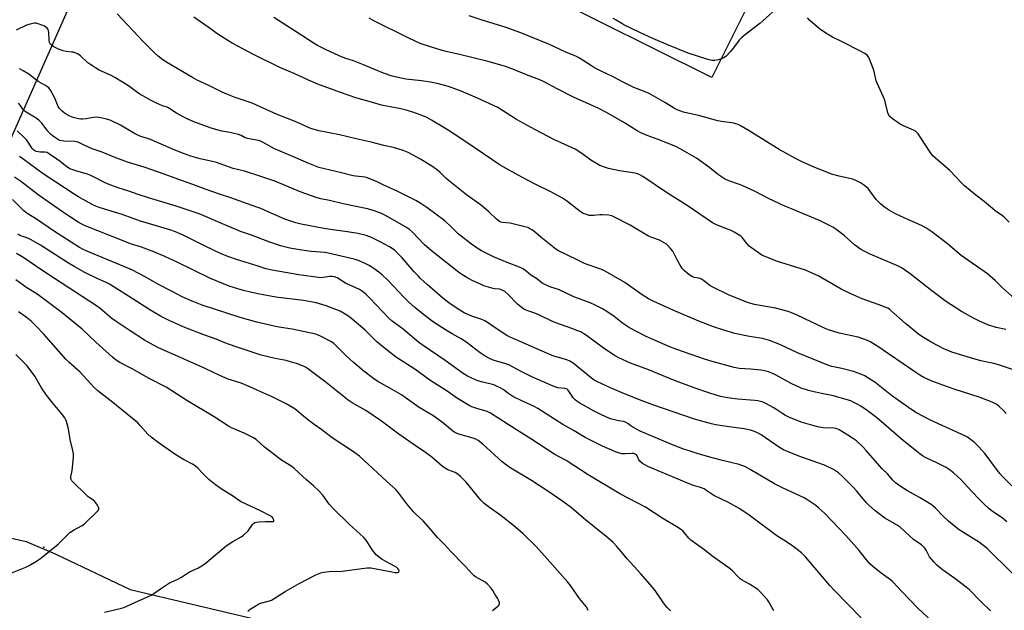
# Model space of a CAD drawing. Units: inches. Extents: x 1225766 to 1231766, y 521456 to 525457.
# Drawn here: x 1226393 to 1226871, y 522791 to 523077 of the extents above; entities that cross this region are included whole.
import ezdxf

# ---------------------------------------------------------------- set-up
doc = ezdxf.new("R2010")
doc.units = ezdxf.units.IN
doc.header["$MEASUREMENT"] = 0
for name, color, linetype in [('CULTRL-Pad', 6, 'Continuous'), ('ELEV-Spot Elevation', 7, 'Continuous'), ('NTRL-Farm Land', 3, 'Continuous'), ('NTRL-Trees', 3, 'Continuous'), ('Undefined', 1, 'Continuous')]:
    doc.layers.add(name, color=color, linetype=linetype)

msp = doc.modelspace()

# ---------------------------------------------------------------- linework, layer by layer
at = {"layer": 'CULTRL-Pad'}
msp.add_lwpolyline([(1226762.13, 523115.46), (1226728.84, 523048.76), (1226646.33, 523089.97), (1226695, 523182.94), (1226729.05, 523249.05), (1226811.36, 523207.26), (1226770.73, 523131.49), (1226766.34, 523123.3)], close=True, dxfattribs=at)
at = {"layer": 'ELEV-Spot Elevation'}
msp.add_point((1226404.89, 522821.23, 362.08), dxfattribs=at)
at = {"layer": 'NTRL-Farm Land'}
msp.add_polyline3d([(1226295.04, 522774.99, 0), (1226317.9, 522811.43, 0), (1226329.78, 522821.13, 0), (1226342.99, 522827.83, 0), (1226361.4, 522829.16, 0), (1226378.63, 522827.97, 0), (1226396.27, 522824.02, 0), (1226410.66, 522817.82, 0), (1226446.73, 522800.71, 0), (1226509.73, 522785.95, 0)], dxfattribs=at)
at = {"layer": 'NTRL-Trees'}
msp.add_lwpolyline([(1226875.19, 523789.35), (1226784.19, 523800.27), (1226763.21, 523787.09), (1226712.73, 523691.31), (1226673.12, 523616.16), (1226646.98, 523572.59), (1226656.94, 523547.69), (1226730.38, 523481.72), (1226731.63, 523448.11), (1226709.22, 523425.7), (1226670.63, 523373.42), (1226612.13, 523349.77), (1226573.54, 523372.18), (1226541.17, 523370.93), (1226471.93, 523212.9), (1226462.69, 523179.63), (1226451.6, 523155.6), (1226446.05, 523142.67), (1226439.11, 523132.95), (1226229.28, 522659.36)], dxfattribs=at)
at = {"layer": 'Undefined'}
for points, elevation in [([(1226761.5, 523083.3), (1226753.7, 523076.21), (1226752.12, 523074.91), (1226744.58, 523069.16), (1226743.23, 523068.04), (1226742.1, 523066.81), (1226738.93, 523062.59), (1226737.82, 523061.24), (1226735.8, 523059.18), (1226735.12, 523058.64), (1226734.36, 523058.19), (1226732.12, 523057.41), (1226730.38, 523057.07), (1226728.9, 523057.06), (1226726.87, 523057.5), (1226717.48, 523060.6), (1226707.84, 523064.47), (1226700.32, 523067.69), (1226693.97, 523070.61), (1226686.2, 523074.32), (1226685.17, 523074.89), (1226682.53, 523076.61), (1226681.09, 523077.37)], 396), ([(1226874.44, 522850.91), (1226869.93, 522855.42), (1226868.6, 522856.92), (1226865.93, 522860.27), (1226862.41, 522865.23), (1226861.31, 522866.67), (1226858.36, 522869.82), (1226856.13, 522872.04), (1226855.04, 522872.98), (1226852.92, 522874.5), (1226851.65, 522875.22), (1226834.97, 522882.8), (1226831.52, 522884.49), (1226828.19, 522886.35), (1226825.46, 522888.08), (1226816.02, 522894.8), (1226807.99, 522901.13), (1226804.29, 522903.52), (1226803.01, 522904.22), (1226801.15, 522905.08), (1226797.57, 522906.37), (1226791.92, 522907.81), (1226787.04, 522908.85), (1226784.29, 522909.69), (1226770.48, 522915.43), (1226761.91, 522919.43), (1226756.83, 522921.44), (1226753.53, 522922.27), (1226747.2, 522923.29), (1226740.09, 522924.8), (1226734.63, 522926.33), (1226729.66, 522928.02), (1226722.51, 522930.77), (1226710.42, 522935.83), (1226700.5, 522940.39), (1226698.19, 522941.59), (1226695.17, 522943.47), (1226689.03, 522947.85), (1226686.65, 522949.45), (1226681.29, 522952.59), (1226677.15, 522954.89), (1226675.82, 522955.55), (1226674.16, 522956.23), (1226668.44, 522958.22), (1226666.85, 522958.86), (1226663.2, 522960.56), (1226654.58, 522964.83), (1226653.19, 522965.69), (1226651.61, 522966.86), (1226645.89, 522971.47), (1226642.35, 522974.49), (1226641.65, 522974.99), (1226640.64, 522975.55), (1226639.58, 522976.04), (1226638.22, 522976.49), (1226633.08, 522977.8), (1226631.05, 522978.22), (1226627.32, 522978.55), (1226626.6, 522978.75), (1226625.9, 522979.09), (1226624.4, 522980.18), (1226620.74, 522983.7), (1226617.24, 522986.7), (1226609.89, 522992.02), (1226601.03, 522999.01), (1226599.82, 523000.09), (1226597.14, 523002.84), (1226595.77, 523003.96), (1226593.11, 523005.84), (1226587.56, 523009.26), (1226583.65, 523011.4), (1226581.57, 523012.45), (1226579.21, 523013.37), (1226574.43, 523014.8), (1226569.89, 523015.85), (1226563.65, 523017.52), (1226556.33, 523019.08), (1226548.23, 523020.94), (1226538.26, 523022.93), (1226534.42, 523024.02), (1226532.12, 523024.99), (1226527.64, 523027.22), (1226523.06, 523028.92), (1226518.09, 523030.88), (1226506.03, 523036.3), (1226504.54, 523036.85), (1226497.77, 523039.03), (1226493.63, 523040.73), (1226491.45, 523041.7), (1226484.56, 523045.06), (1226479.26, 523047.54), (1226477.09, 523048.72), (1226464.84, 523055.96), (1226462.64, 523057.36), (1226460.42, 523059.05), (1226458.78, 523060.57), (1226453.16, 523066.19), (1226440.44, 523079.64)], 386), ([(1226871.64, 522885.94), (1226870.39, 522887.42), (1226868.26, 522889.42), (1226867.12, 522890.28), (1226866.16, 522890.82), (1226864.86, 522891.42), (1226858.98, 522893.76), (1226846.49, 522897.81), (1226840.98, 522899.73), (1226835.18, 522901.86), (1226831.74, 522903.41), (1226829.73, 522904.55), (1226827.78, 522905.81), (1226808.94, 522918.8), (1226805.93, 522920.62), (1226804.38, 522921.42), (1226799.81, 522922.98), (1226790.65, 522924.92), (1226785.53, 522926.51), (1226783.93, 522927.19), (1226774.04, 522931.8), (1226769.63, 522933.94), (1226765.89, 522935.38), (1226759.74, 522936.98), (1226749.61, 522938.73), (1226746.63, 522939.63), (1226737.29, 522943.37), (1226729.4, 522947.17), (1226727.89, 522948.03), (1226724.82, 522950.45), (1226723.87, 522951.04), (1226722.52, 522951.51), (1226720.49, 522951.81), (1226719.43, 522952.21), (1226717.97, 522953.21), (1226715.42, 522955.26), (1226714.65, 522956.13), (1226713.56, 522957.89), (1226712.09, 522960.47), (1226710.53, 522963.65), (1226709.94, 522964.64), (1226708.86, 522965.96), (1226707.5, 522967.42), (1226706.86, 522967.96), (1226705.69, 522968.72), (1226703.47, 522969.91), (1226699.73, 522971.27), (1226698.18, 522971.96), (1226689.24, 522977.21), (1226681.39, 522981.32), (1226680.36, 522981.78), (1226678.97, 522982.08), (1226675.76, 522982.23), (1226674.61, 522982.19), (1226671.45, 522981.89), (1226670.31, 522981.88), (1226669.47, 522982), (1226668.09, 522982.34), (1226666.52, 522982.95), (1226665.06, 522983.94), (1226658.33, 522989.02), (1226656.41, 522990.31), (1226650.85, 522993.33), (1226643.17, 522997.12), (1226636.8, 523000.47), (1226626.17, 523006.37), (1226609.99, 523017.36), (1226600.99, 523023.25), (1226592.95, 523028.12), (1226590.65, 523029.35), (1226588.79, 523030.14), (1226584.41, 523031.76), (1226580.59, 523032.96), (1226578.08, 523033.59), (1226570.35, 523035.01), (1226568.71, 523035.4), (1226563.8, 523036.89), (1226556.25, 523038.9), (1226548.86, 523041.53), (1226537.82, 523045.64), (1226533.32, 523047.45), (1226526.66, 523050.57), (1226519.4, 523053.62), (1226506.61, 523059.97), (1226496.22, 523065.49), (1226494.21, 523066.65), (1226488.79, 523070.17), (1226486.17, 523072), (1226477.73, 523078.09)], 388), ([(1226874.67, 522907.31), (1226867.41, 522909.8), (1226865.7, 522910.25), (1226859.27, 522911.59), (1226854.32, 522912.93), (1226845.23, 522915.79), (1226841.33, 522917.34), (1226835.64, 522920.35), (1226830.76, 522923.28), (1226829.05, 522924.43), (1226822.75, 522929.54), (1226815.91, 522935.8), (1226815.01, 522936.49), (1226814.17, 522936.99), (1226809.63, 522938.84), (1226801.85, 522941.63), (1226795.9, 522944.13), (1226791.69, 522946.23), (1226780.76, 522952.52), (1226774.3, 522955.47), (1226771.77, 522956.33), (1226760.19, 522959.75), (1226753.21, 522962.74), (1226751.49, 522963.84), (1226747.01, 522967.13), (1226746.04, 522968.16), (1226743.61, 522971.2), (1226742.9, 522971.91), (1226742.22, 522972.41), (1226739.78, 522973.85), (1226738.27, 522974.64), (1226733.54, 522976.37), (1226730.85, 522977.59), (1226729.27, 522978.4), (1226716.99, 522986.84), (1226706.97, 522993), (1226695.45, 523000.8), (1226693.95, 523001.68), (1226692.86, 523002.15), (1226691.73, 523002.47), (1226684.18, 523003.59), (1226678.76, 523004.73), (1226676.84, 523005.27), (1226674.52, 523006.17), (1226670.22, 523008.74), (1226665.8, 523011.98), (1226662.56, 523014.01), (1226652.63, 523018.66), (1226643.06, 523023.53), (1226634.18, 523028.39), (1226625.15, 523034.18), (1226615.24, 523038.71), (1226607.39, 523042.14), (1226601.14, 523044.39), (1226595.63, 523045.88), (1226592.52, 523046.49), (1226588, 523047.16), (1226580.53, 523047.98), (1226573.91, 523049.47), (1226569.59, 523050.95), (1226560.03, 523054.95), (1226555.02, 523056.79), (1226550.85, 523058.22), (1226548.15, 523059.31), (1226541.55, 523062.36), (1226537.57, 523064.33), (1226535.98, 523065.22), (1226527.25, 523070.96), (1226516.46, 523077.91)], 390), ([(1226871.55, 522926.63), (1226866.82, 522927.73), (1226862.69, 522929.03), (1226858.74, 522930.71), (1226855.81, 522932.18), (1226849.94, 522935.49), (1226842.73, 522940.08), (1226835.57, 522945.42), (1226825.03, 522953.71), (1226821.2, 522956.34), (1226819.67, 522957.15), (1226815.2, 522959.23), (1226805.71, 522963.14), (1226802.52, 522964.78), (1226800.98, 522965.68), (1226798.15, 522967.78), (1226793.04, 522972.2), (1226789.04, 522975.33), (1226787.57, 522976.34), (1226781.18, 522979.47), (1226767.52, 522985.11), (1226764.26, 522986.53), (1226756.37, 522990.18), (1226749.84, 522993.61), (1226743.92, 522996.38), (1226742.3, 522997.02), (1226737.19, 522998.78), (1226735.07, 522999.74), (1226733.53, 523000.59), (1226732.1, 523001.58), (1226727.98, 523004.95), (1226721.48, 523009.76), (1226715.8, 523012.98), (1226711.68, 523015.15), (1226709.02, 523016.31), (1226702.92, 523018.69), (1226697.46, 523020.66), (1226694.43, 523021.95), (1226692.71, 523022.94), (1226686.59, 523026.9), (1226677.78, 523031.87), (1226674.08, 523033.71), (1226661.75, 523039.33), (1226653.92, 523043.24), (1226647.19, 523046.86), (1226645.46, 523047.68), (1226638.97, 523050.07), (1226632.44, 523052.81), (1226628.38, 523054.24), (1226619.81, 523056.78), (1226606.55, 523060), (1226600.11, 523061.43), (1226597.59, 523062.07), (1226592.52, 523063.58), (1226587.87, 523065.17), (1226585.73, 523066.03), (1226581.27, 523068.1), (1226564.93, 523076.19), (1226562.76, 523077.47)], 392), ([(1226875.63, 522941.71), (1226869.92, 522946.86), (1226866.51, 522950.24), (1226862.58, 522953.62), (1226849.83, 522962.51), (1226843.16, 522968.25), (1226835.55, 522974.09), (1226832.67, 522975.99), (1226831.18, 522976.83), (1226828.87, 522977.94), (1226824.22, 522979.91), (1226817.96, 522982.81), (1226814.6, 522984.67), (1226812.61, 522985.92), (1226810.65, 522987.63), (1226808.58, 522989.66), (1226805.58, 522993.9), (1226804.66, 522995), (1226802.88, 522996.41), (1226801, 522997.7), (1226800.01, 522998.28), (1226798.44, 522999.05), (1226797.08, 522999.55), (1226790.59, 523001.05), (1226786.98, 523002.02), (1226783.06, 523003.6), (1226778.86, 523005.16), (1226772.41, 523008.17), (1226769.5, 523009.62), (1226761.47, 523013.88), (1226747.04, 523022.97), (1226743.17, 523025.21), (1226741.61, 523025.94), (1226740.58, 523026.32), (1226739.51, 523026.6), (1226733.56, 523027.5), (1226731.84, 523027.87), (1226723.13, 523030.26), (1226715.18, 523032.06), (1226712.12, 523033.19), (1226710.84, 523033.84), (1226706.43, 523036.49), (1226698.47, 523041.05), (1226695.78, 523042.21), (1226691.02, 523044.02), (1226688.79, 523045), (1226685.64, 523046.61), (1226681.4, 523048.97), (1226674.58, 523052.22), (1226671.98, 523053.54), (1226670.48, 523054.39), (1226664.73, 523058.2), (1226663.26, 523059.04), (1226658.05, 523061.02), (1226650.21, 523064.83), (1226636.2, 523070.5), (1226628.71, 523073.1), (1226617.53, 523076.55), (1226611.15, 523078.66)], 394), ([(1226873.11, 522978.65), (1226870.67, 522981.2), (1226869.77, 522981.94), (1226867.01, 522983.64), (1226866.06, 522984.32), (1226860.92, 522988.66), (1226856.88, 522991.74), (1226851.5, 522996.28), (1226849.8, 522997.89), (1226844.36, 523003.81), (1226838.47, 523008.78), (1226836.13, 523010.9), (1226835.39, 523011.69), (1226834.7, 523012.61), (1226829.68, 523020.56), (1226828.95, 523021.49), (1226828.13, 523022.34), (1226827.43, 523022.87), (1226826.67, 523023.28), (1226821.78, 523025.37), (1226820.17, 523026.15), (1226816.52, 523028.76), (1226815.19, 523029.93), (1226814.72, 523030.62), (1226814.27, 523031.65), (1226813.16, 523036.41), (1226812.75, 523037.79), (1226809.22, 523045.7), (1226808.61, 523047.25), (1226807.6, 523051.72), (1226807.14, 523053.11), (1226805.18, 523058.09), (1226804.8, 523058.87), (1226804.28, 523059.54), (1226803.08, 523060.38), (1226800.72, 523061.7), (1226792.17, 523066.13), (1226787.42, 523068.41), (1226784.15, 523070.22), (1226781.17, 523072.4), (1226776.43, 523076.36), (1226775.24, 523077.69)], 396), ([(1226872.01, 522833.57), (1226869.76, 522835.37), (1226865.01, 522838.45), (1226863.27, 522839.91), (1226860.94, 522842.06), (1226858.66, 522844.38), (1226854.79, 522848.43), (1226849.83, 522853.8), (1226846.02, 522857.33), (1226843.98, 522858.86), (1226842.55, 522859.79), (1226838.37, 522861.91), (1226832.51, 522864.71), (1226831.05, 522865.55), (1226829.7, 522866.44), (1226821.78, 522872.69), (1226808.75, 522884.09), (1226804.19, 522887.5), (1226801.09, 522889.52), (1226799.31, 522890.57), (1226797.48, 522891.57), (1226796.26, 522892.1), (1226790.06, 522893.96), (1226787.91, 522894.52), (1226782.12, 522895.63), (1226777.75, 522896.61), (1226775.78, 522897.16), (1226772.21, 522898.33), (1226767.29, 522900.46), (1226759.76, 522904.74), (1226757.95, 522905.57), (1226756.36, 522906.18), (1226754.4, 522906.7), (1226752.71, 522907.01), (1226747.59, 522907.54), (1226742.17, 522907.82), (1226739.74, 522908.31), (1226728.98, 522911.22), (1226725.29, 522912.31), (1226711.98, 522917.01), (1226708.48, 522918.33), (1226706.29, 522919.26), (1226696.98, 522923.38), (1226688.89, 522927.57), (1226685.63, 522929.83), (1226681.48, 522933), (1226677.9, 522935.42), (1226675.94, 522936.64), (1226672.06, 522938.7), (1226669.91, 522939.64), (1226661.97, 522942.47), (1226654.48, 522946.05), (1226650.81, 522947.23), (1226647.89, 522948.44), (1226646.68, 522949.14), (1226643.87, 522951.47), (1226641.03, 522952.98), (1226638.75, 522955.08), (1226637.11, 522956.23), (1226635.65, 522956.89), (1226629.68, 522959.2), (1226623.07, 522961.96), (1226617.15, 522964.87), (1226615.53, 522965.86), (1226612.25, 522968.07), (1226607.26, 522971.91), (1226605.92, 522973.05), (1226602.46, 522976.43), (1226599.32, 522979.33), (1226590.66, 522985.85), (1226587.75, 522987.68), (1226585.25, 522989.13), (1226576.59, 522993.52), (1226569.56, 522996.74), (1226566.54, 522998.22), (1226561.48, 523000.26), (1226560.67, 523000.5), (1226559.33, 523000.73), (1226556.12, 523000.99), (1226554.95, 523001.18), (1226549.33, 523002.65), (1226540.96, 523004.49), (1226538.34, 523005.21), (1226533.43, 523007.11), (1226527.18, 523009.88), (1226518.42, 523013.51), (1226516.84, 523014.28), (1226511.28, 523017.33), (1226509.71, 523018.06), (1226508.07, 523018.45), (1226503.65, 523019.16), (1226502.63, 523019.53), (1226500.56, 523020.65), (1226499.25, 523021.12), (1226495.07, 523022.17), (1226491.31, 523022.86), (1226486.1, 523024.21), (1226477.59, 523027.34), (1226474.36, 523028.76), (1226472.52, 523029.67), (1226469.25, 523031.57), (1226467.56, 523032.61), (1226465.38, 523034.1), (1226464.77, 523034.35), (1226462.48, 523035), (1226459.6, 523036.3), (1226457.02, 523037.57), (1226451.47, 523040.67), (1226449.8, 523041.78), (1226445.9, 523044.78), (1226439.33, 523048.83), (1226437.27, 523049.93), (1226431.81, 523052.42), (1226427.66, 523054.95), (1226426.26, 523055.94), (1226422.68, 523059.27), (1226421.51, 523060.1), (1226420.44, 523060.62), (1226419.33, 523061), (1226418.45, 523061.14), (1226415.77, 523061.35), (1226414.34, 523061.66), (1226411.99, 523062.56), (1226409.71, 523063.7), (1226408.34, 523064.75), (1226407.97, 523065.17), (1226407.67, 523065.75), (1226407.43, 523067.08), (1226407.38, 523070.58), (1226407.25, 523071.36), (1226407.01, 523072.07), (1226406.51, 523072.71), (1226405.88, 523073.24), (1226405.17, 523073.68), (1226404.44, 523074.01), (1226401.67, 523074.99), (1226401.15, 523075.07), (1226400.28, 523075.04), (1226398.24, 523074.65), (1226396.53, 523074.16), (1226391.54, 523071.76)], 384), ([(1226874.59, 522808.71), (1226862.25, 522820.72), (1226858.72, 522823.48), (1226848.88, 522829.67), (1226846.52, 522831.39), (1226843.61, 522833.83), (1226841.08, 522836.25), (1226837.35, 522840.1), (1226836.09, 522841.25), (1226835.19, 522841.96), (1226829.57, 522845.38), (1226823.84, 522848.55), (1226820.15, 522850.85), (1226818.01, 522852.42), (1226816.6, 522853.75), (1226814, 522856.7), (1226811.42, 522859.15), (1226803.8, 522868.03), (1226802.22, 522869.73), (1226799.06, 522872.72), (1226797.6, 522873.76), (1226794.84, 522875.54), (1226790.63, 522878.07), (1226789.12, 522878.77), (1226788, 522878.94), (1226782.9, 522879.08), (1226780.35, 522879.52), (1226777.82, 522880.11), (1226774.47, 522881.12), (1226772.26, 522881.85), (1226769.06, 522883.04), (1226766.95, 522883.94), (1226764.59, 522885.07), (1226763.24, 522885.87), (1226760.41, 522887.8), (1226758.66, 522888.87), (1226755.33, 522890.76), (1226753.71, 522891.42), (1226751.15, 522892.07), (1226749.72, 522892.33), (1226741.57, 522892.97), (1226736.44, 522893.62), (1226733.11, 522894.3), (1226727.97, 522895.82), (1226720.31, 522898.51), (1226710.84, 522902.01), (1226697.92, 522907.24), (1226689.39, 522910.42), (1226683.73, 522912.93), (1226681.95, 522913.92), (1226676.86, 522917.25), (1226668.17, 522923.72), (1226666.75, 522924.66), (1226665.29, 522925.49), (1226663.97, 522926.07), (1226660.98, 522927.19), (1226653.22, 522929.93), (1226651.02, 522930.89), (1226645.25, 522933.71), (1226643.04, 522934.59), (1226639.71, 522935.7), (1226637.71, 522936.6), (1226636.25, 522937.61), (1226634.63, 522938.91), (1226629.98, 522943.74), (1226628.53, 522945.03), (1226627.6, 522945.63), (1226626.86, 522945.98), (1226626.13, 522946.17), (1226623.68, 522946.35), (1226622.82, 522946.5), (1226618.26, 522947.93), (1226616.63, 522948.6), (1226612.66, 522950.45), (1226610.08, 522951.83), (1226607.6, 522953.38), (1226606.03, 522954.51), (1226592.89, 522964.76), (1226589.39, 522967.92), (1226583.7, 522973.8), (1226582.22, 522975.15), (1226580.77, 522976.09), (1226572, 522981.19), (1226569.93, 522982.32), (1226568.43, 522983.01), (1226564.64, 522984.39), (1226561.87, 522985.17), (1226550.02, 522987.59), (1226543.42, 522989.14), (1226539.26, 522989.96), (1226537.47, 522990.42), (1226529.67, 522993.29), (1226516.88, 522998.49), (1226509.25, 523001.17), (1226502.19, 523003.36), (1226496.78, 523004.68), (1226488.58, 523007.54), (1226485.85, 523008.26), (1226480.79, 523009.37), (1226476.29, 523010.65), (1226472.73, 523011.94), (1226468.17, 523013.77), (1226456.57, 523018.71), (1226455.18, 523019.2), (1226452.51, 523019.97), (1226451.22, 523020.47), (1226448.9, 523021.62), (1226442.13, 523025.66), (1226437.02, 523028.04), (1226435.37, 523028.68), (1226432.51, 523029.32), (1226430.84, 523029.5), (1226428.95, 523029.44), (1226425.5, 523028.71), (1226423.74, 523028.54), (1226422.86, 523028.56), (1226421.72, 523028.72), (1226419.2, 523029.34), (1226417.59, 523030.11), (1226414.98, 523031.58), (1226413.64, 523032.63), (1226412.46, 523033.81), (1226411.89, 523034.76), (1226410.64, 523037.9), (1226409.89, 523039.48), (1226408.23, 523042.59), (1226407.37, 523043.74), (1226406.7, 523044.3), (1226405.73, 523044.96), (1226402.23, 523046.93), (1226397.59, 523050.33), (1226394.91, 523052.07), (1226393.19, 523052.91)], 382), ([(1226864.07, 522790.33), (1226859.4, 522794.9), (1226853.78, 522800.59), (1226852.21, 522801.88), (1226846.8, 522806.01), (1226840.78, 522810.21), (1226837.83, 522812.63), (1226836.5, 522814.14), (1226834.53, 522816.63), (1226833.95, 522817.6), (1226832.86, 522819.85), (1226832.21, 522820.77), (1226831.44, 522821.6), (1226830.51, 522822.31), (1226827.8, 522824.1), (1226826.62, 522824.99), (1226820.19, 522830.89), (1226818.71, 522831.85), (1226812.83, 522835.26), (1226809.97, 522837.35), (1226808.13, 522838.82), (1226805.1, 522841.57), (1226803.86, 522842.79), (1226799.08, 522848.52), (1226797.49, 522850.24), (1226792.25, 522855.45), (1226790.28, 522857.21), (1226788.92, 522858.22), (1226787.94, 522858.82), (1226783.47, 522860.94), (1226772.02, 522864.99), (1226767.6, 522866.72), (1226763.63, 522868.44), (1226761.69, 522869.59), (1226752.89, 522875.66), (1226751.36, 522876.55), (1226749.5, 522877.35), (1226747.6, 522877.92), (1226744.54, 522878.57), (1226740.82, 522879.12), (1226736.13, 522879.68), (1226730.66, 522880.55), (1226728.67, 522881.04), (1226720.51, 522883.33), (1226700.24, 522890.25), (1226695.06, 522892.14), (1226686.53, 522895.5), (1226679.68, 522898.37), (1226673.38, 522901.34), (1226671.88, 522902.18), (1226670.45, 522903.16), (1226661.6, 522910.34), (1226660.04, 522911.37), (1226658.54, 522911.95), (1226652.33, 522913.8), (1226649.15, 522915), (1226631.08, 522922.93), (1226629.53, 522923.78), (1226625.26, 522926.48), (1226620.13, 522930.08), (1226618.87, 522930.86), (1226617.27, 522931.6), (1226612.57, 522933.15), (1226610.58, 522933.95), (1226608.85, 522934.8), (1226605.39, 522936.85), (1226601.34, 522939.61), (1226598.39, 522941.9), (1226590.87, 522948.5), (1226587.67, 522951.4), (1226586.42, 522952.62), (1226584.6, 522954.59), (1226578.66, 522961.39), (1226574.91, 522965.11), (1226573.78, 522965.95), (1226572.52, 522966.68), (1226567.63, 522969.32), (1226563.91, 522971.2), (1226561.3, 522972.18), (1226557.16, 522973.19), (1226552.2, 522974), (1226546.22, 522974.79), (1226540.75, 522975.67), (1226529.68, 522977.8), (1226527.15, 522978.39), (1226525.17, 522978.97), (1226521.73, 522980.17), (1226513.76, 522983.75), (1226510.21, 522985.25), (1226508.27, 522985.98), (1226495.12, 522990.67), (1226490.05, 522992.28), (1226483.58, 522994.46), (1226477.21, 522996.91), (1226471.71, 522998.82), (1226463.34, 523001.94), (1226457.24, 523004.09), (1226453.51, 523005.34), (1226445.56, 523007.8), (1226439.08, 523010.13), (1226433.22, 523012.56), (1226428.35, 523014.22), (1226424.51, 523015.97), (1226421.55, 523017.46), (1226420.77, 523017.67), (1226419.92, 523017.76), (1226414.68, 523017.88), (1226413.6, 523018.04), (1226412.58, 523018.34), (1226411.58, 523018.87), (1226410.14, 523019.81), (1226408.99, 523020.66), (1226408.19, 523021.37), (1226406.89, 523022.82), (1226403.97, 523026.69), (1226402.53, 523028.1), (1226401.15, 523029.16), (1226397.12, 523031.53), (1226395.9, 523032.32), (1226394.79, 523033.45), (1226393.46, 523035.38), (1226392.59, 523036.39)], 380), ([(1226840.24, 522780.98), (1226828.75, 522791.65), (1226821.05, 522799.74), (1226816.73, 522804.39), (1226815.51, 522805.39), (1226811.06, 522808.67), (1226806.77, 522812.09), (1226805.47, 522813.23), (1226803.17, 522815.96), (1226800.36, 522819.66), (1226793.91, 522826.84), (1226783.45, 522837.69), (1226780.69, 522840.35), (1226779.33, 522841.47), (1226775.38, 522844.02), (1226773.62, 522845.07), (1226763.55, 522849.78), (1226759.2, 522851.98), (1226747.55, 522858.86), (1226745.27, 522860.08), (1226742.15, 522861.28), (1226734.01, 522863.26), (1226729.75, 522864.39), (1226722.33, 522866.5), (1226717.86, 522867.86), (1226715.64, 522868.62), (1226709.86, 522870.74), (1226694.1, 522877.37), (1226690.55, 522879.37), (1226689.59, 522880.02), (1226688.12, 522881.23), (1226687.09, 522881.78), (1226685.98, 522882.11), (1226683.69, 522882.41), (1226682.28, 522882.71), (1226680.34, 522883.23), (1226678.96, 522883.73), (1226675.44, 522885.32), (1226671.74, 522887.15), (1226664.88, 522891.02), (1226663.39, 522891.94), (1226662.55, 522892.64), (1226661.63, 522893.62), (1226661.13, 522894.32), (1226659.61, 522896.85), (1226659.07, 522897.47), (1226658.66, 522897.75), (1226657.66, 522898.08), (1226654.19, 522898.44), (1226651.87, 522899.19), (1226641.64, 522903.79), (1226636.13, 522906.48), (1226632.28, 522908.59), (1226630.68, 522909.36), (1226628.47, 522910.2), (1226623.34, 522911.64), (1226621, 522912.61), (1226618.52, 522914.07), (1226616.58, 522915.32), (1226610.19, 522920.23), (1226608.53, 522921.42), (1226607.29, 522922.17), (1226602.94, 522924.52), (1226599.64, 522926.52), (1226593.86, 522930.27), (1226589.81, 522933.3), (1226584.83, 522937.35), (1226582.07, 522939.79), (1226579.67, 522942.21), (1226571.68, 522950.59), (1226568.96, 522953.21), (1226567.39, 522954.45), (1226564.4, 522956.64), (1226562.62, 522957.71), (1226560.79, 522958.63), (1226557.1, 522960.21), (1226555.47, 522960.78), (1226542.83, 522963.76), (1226541.14, 522964.03), (1226534.6, 522964.55), (1226530.03, 522965.06), (1226524.21, 522966.03), (1226519.71, 522967.19), (1226514.45, 522969.03), (1226505.6, 522972.37), (1226500.22, 522974.21), (1226489.34, 522978.81), (1226482.13, 522981.99), (1226480.23, 522982.72), (1226469.07, 522986.52), (1226455.74, 522990.44), (1226450.65, 522992.13), (1226446.14, 522993.74), (1226440.98, 522995.27), (1226436.55, 522996.9), (1226434.68, 522997.72), (1226429.29, 523000.57), (1226427.69, 523001.32), (1226426.02, 523001.89), (1226421, 523003.33), (1226418.55, 523004.15), (1226417.5, 523004.59), (1226415.37, 523005.94), (1226412.82, 523008.04), (1226411.22, 523009.25), (1226407.72, 523011.69), (1226406.48, 523012.4), (1226405.53, 523012.63), (1226403.33, 523012.6), (1226402.17, 523012.7), (1226401.32, 523012.87), (1226400.53, 523013.19), (1226399.84, 523013.7), (1226399.27, 523014.33), (1226397.38, 523017.42), (1226396.54, 523018.52), (1226395.57, 523019.57), (1226391.97, 523022.98)], 378), ([(1226801.25, 522786.97), (1226788.16, 522800.47), (1226786.05, 522802.74), (1226774.35, 522816.63), (1226772.39, 522818.44), (1226767.49, 522822.18), (1226763.83, 522824.69), (1226760.86, 522826.48), (1226759.05, 522827.67), (1226746.99, 522836.67), (1226742.47, 522839.83), (1226736.65, 522843.03), (1226729.84, 522846.23), (1226728.85, 522846.85), (1226726.05, 522848.9), (1226725.13, 522849.49), (1226723.36, 522850.19), (1226720.04, 522851.1), (1226718.66, 522851.58), (1226697.82, 522860.28), (1226695.32, 522861.84), (1226693.95, 522862.89), (1226693.47, 522863.55), (1226692.74, 522865.43), (1226692.31, 522865.96), (1226691.72, 522866.35), (1226690.98, 522866.59), (1226690.19, 522866.68), (1226686.87, 522866.42), (1226685.22, 522866.52), (1226684.12, 522866.71), (1226682.16, 522867.37), (1226675.89, 522870.13), (1226667.51, 522874.36), (1226662.18, 522877.6), (1226656.58, 522880.63), (1226644.42, 522888.5), (1226642.78, 522889.34), (1226637.06, 522891.96), (1226632.31, 522894.3), (1226630.36, 522895.57), (1226627.7, 522897.58), (1226626.49, 522898.29), (1226624.45, 522899.28), (1226623.14, 522899.81), (1226617.18, 522901.31), (1226615.48, 522901.86), (1226612.42, 522903.05), (1226610.33, 522904.13), (1226608.36, 522905.43), (1226599.49, 522911.67), (1226588.41, 522919.22), (1226586.8, 522920.46), (1226579.14, 522926.81), (1226573.9, 522930.68), (1226572.24, 522932.23), (1226563.04, 522941.93), (1226561.22, 522943.72), (1226560.15, 522944.66), (1226558.99, 522945.47), (1226557.97, 522946.03), (1226551.22, 522949.13), (1226547.2, 522951.75), (1226545.82, 522952.2), (1226544.71, 522952.35), (1226543.69, 522952.31), (1226540.36, 522951.83), (1226539.23, 522951.8), (1226538.07, 522951.89), (1226528.6, 522953.23), (1226515.66, 522955.41), (1226512.62, 522956.13), (1226508.86, 522957.4), (1226498.33, 522960.62), (1226494.71, 522961.86), (1226490.93, 522963.37), (1226487.49, 522964.95), (1226482.51, 522967.38), (1226472.55, 522972.42), (1226468.83, 522974.07), (1226466.01, 522975.02), (1226451.74, 522979.13), (1226442.95, 522982.35), (1226431.78, 522985.87), (1226430.2, 522986.45), (1226428.73, 522987.1), (1226422.28, 522990.61), (1226419.61, 522992.26), (1226410.25, 522998.34), (1226404.61, 523002.12), (1226401.57, 523004.3), (1226395.44, 523008.98), (1226393.09, 523010.51)], 376), ([(1226758.99, 522790.58), (1226758.15, 522791.8), (1226756.48, 522794.74), (1226755.86, 522795.68), (1226752.79, 522799.14), (1226751.36, 522800.56), (1226750.16, 522801.43), (1226747.13, 522803.33), (1226743.58, 522805.26), (1226742.69, 522805.89), (1226741.28, 522807.16), (1226738.84, 522809.73), (1226737.73, 522810.7), (1226728.93, 522817.11), (1226725.52, 522819.81), (1226718.74, 522824.63), (1226717.72, 522825.65), (1226714.75, 522829.08), (1226713.93, 522829.81), (1226712.76, 522830.64), (1226705.2, 522835.07), (1226696.74, 522840.56), (1226684.62, 522846.92), (1226668.89, 522856.31), (1226658.23, 522863.16), (1226652.78, 522866.07), (1226641.12, 522873.71), (1226634.18, 522878.03), (1226621.57, 522886.21), (1226619.92, 522887.04), (1226614.95, 522888.35), (1226612.45, 522889.24), (1226611.12, 522889.86), (1226605.61, 522893.26), (1226600.46, 522896.81), (1226592.19, 522902.19), (1226584.78, 522907.54), (1226576.03, 522913.17), (1226573.04, 522915.39), (1226570.05, 522917.76), (1226566.46, 522920.77), (1226560.68, 522926.39), (1226557.56, 522929.19), (1226553.51, 522932.46), (1226551.87, 522933.64), (1226548.65, 522935.51), (1226546.51, 522936.46), (1226541.83, 522938.14), (1226537, 522939.61), (1226534.48, 522940.15), (1226530.79, 522940.75), (1226517.41, 522942.42), (1226510.46, 522943.6), (1226505.73, 522944.62), (1226501.8, 522945.64), (1226499, 522946.42), (1226494.85, 522947.76), (1226485.82, 522951.39), (1226477.83, 522955.24), (1226469.94, 522959.19), (1226463.52, 522962.1), (1226458.32, 522964.35), (1226452.27, 522966.58), (1226447.01, 522968.25), (1226444.14, 522969.26), (1226424.94, 522976.96), (1226423.06, 522977.9), (1226421.56, 522978.78), (1226417.38, 522981.45), (1226414, 522983.71), (1226402.22, 522992.02), (1226393.59, 522998.58), (1226390.76, 523000.55)], 374), ([(1226708.85, 522790.45), (1226707.17, 522792.08), (1226706.29, 522793.16), (1226704.81, 522795.19), (1226701.4, 522800.27), (1226699.95, 522802.09), (1226694.5, 522808.39), (1226687.83, 522815.54), (1226684.91, 522819.2), (1226682.77, 522821.6), (1226680.96, 522823.51), (1226678.52, 522825.71), (1226667.62, 522834.41), (1226663.25, 522838.23), (1226660.77, 522840.27), (1226656.66, 522843.35), (1226648.84, 522848.68), (1226641.49, 522853.52), (1226631.48, 522859.45), (1226629.3, 522860.93), (1226627.25, 522862.61), (1226617.81, 522871.1), (1226615.56, 522872.84), (1226614.4, 522873.52), (1226613.16, 522874.07), (1226606.16, 522876), (1226605.35, 522876.31), (1226604.32, 522876.85), (1226603.11, 522877.67), (1226598.27, 522881.64), (1226593.65, 522885.1), (1226586.97, 522888.84), (1226580.18, 522893.81), (1226578.32, 522895.08), (1226572.79, 522898.28), (1226566.96, 522901.49), (1226564.77, 522902.9), (1226560.04, 522906.52), (1226554.93, 522910.84), (1226551.58, 522913.99), (1226547.42, 522918.18), (1226545.51, 522919.89), (1226544.37, 522920.75), (1226538.73, 522923.7), (1226537.68, 522924.18), (1226536.84, 522924.46), (1226525.41, 522926.86), (1226519.99, 522927.67), (1226517.2, 522928.22), (1226508.18, 522930.29), (1226500.08, 522932.47), (1226481.78, 522938.48), (1226476.8, 522940.46), (1226472.01, 522942.59), (1226467.16, 522945.03), (1226460.91, 522948.37), (1226453.78, 522952.38), (1226447.85, 522955.39), (1226443.66, 522957.22), (1226425.42, 522964.82), (1226424.06, 522965.44), (1226422.23, 522966.42), (1226410.07, 522974.23), (1226400.85, 522980.43), (1226396.91, 522982.85), (1226395.28, 522984.21), (1226389.69, 522989.73)], 372), ([(1226668.98, 522790.58), (1226668.66, 522791.34), (1226667.87, 522792.53), (1226664.78, 522796.34), (1226660.36, 522802.6), (1226659.11, 522804.22), (1226649.1, 522815.66), (1226643.61, 522821.64), (1226637.36, 522827.68), (1226632.64, 522831.71), (1226626.09, 522836.83), (1226621.02, 522840.39), (1226618.49, 522842.4), (1226616.89, 522844.08), (1226609.69, 522852.74), (1226607.05, 522855.44), (1226605.75, 522856.6), (1226604.35, 522857.42), (1226600.9, 522858.71), (1226599.18, 522859.65), (1226598.03, 522860.55), (1226593.1, 522864.77), (1226590.08, 522867.08), (1226584.96, 522870.53), (1226577.09, 522876.01), (1226573.23, 522878.94), (1226568.64, 522882.22), (1226561.01, 522887.44), (1226554.51, 522891.2), (1226552.47, 522892.53), (1226541.12, 522901.5), (1226532.81, 522907.87), (1226531.79, 522908.45), (1226530.44, 522909.02), (1226527.4, 522910.15), (1226524.96, 522910.92), (1226522.49, 522911.6), (1226517.04, 522912.65), (1226510.38, 522914.22), (1226497.67, 522918.4), (1226492.76, 522920.22), (1226488.42, 522922), (1226482.48, 522924.09), (1226473.33, 522927.64), (1226465.97, 522930.83), (1226461.47, 522933.15), (1226456.33, 522936.19), (1226447.8, 522941.76), (1226436.74, 522948.59), (1226434.84, 522949.59), (1226431.13, 522951.31), (1226424.82, 522954.37), (1226419.61, 522957.18), (1226416.91, 522958.81), (1226403.26, 522967.52), (1226398.41, 522970.33), (1226397.09, 522970.98), (1226393.34, 522972.32), (1226392.36, 522972.81)], 370), ([(1226622.57, 522790.54), (1226623.91, 522791.64), (1226625.19, 522792.78), (1226625.7, 522793.38), (1226625.89, 522793.8), (1226625.88, 522794.27), (1226625.41, 522795.52), (1226624.87, 522796.54), (1226623.67, 522798.43), (1226622.71, 522800.2), (1226621.86, 522801.36), (1226620.03, 522803.25), (1226618.95, 522804.22), (1226617.46, 522805.16), (1226614.28, 522806.89), (1226613.63, 522807.37), (1226612.81, 522808.15), (1226609.31, 522812.01), (1226602.15, 522819.37), (1226599.2, 522822.55), (1226595.88, 522825.97), (1226592.46, 522829.97), (1226588.84, 522833.98), (1226585.45, 522837.05), (1226584.19, 522838.28), (1226580.96, 522842.29), (1226577.16, 522847.48), (1226575.69, 522849.1), (1226571.03, 522853.18), (1226560.34, 522863.22), (1226557.94, 522865.31), (1226554.63, 522867.83), (1226544.74, 522874.22), (1226539.79, 522878.1), (1226536.07, 522880.71), (1226534.16, 522882.17), (1226531.09, 522884.57), (1226527.65, 522887.5), (1226526.35, 522888.45), (1226522.44, 522890.76), (1226515.97, 522893.95), (1226502.17, 522900.12), (1226500.07, 522900.86), (1226494.28, 522902.7), (1226490.35, 522904.34), (1226483.43, 522907.58), (1226473.01, 522912.31), (1226460.52, 522917.84), (1226458.15, 522919.05), (1226453.8, 522921.59), (1226446.71, 522926.11), (1226440.06, 522930.54), (1226437.93, 522932.07), (1226432.21, 522936.9), (1226430.38, 522938.24), (1226410.13, 522951.42), (1226402.94, 522956.17), (1226395.21, 522961.41), (1226391.64, 522963.56)], 368), ([(1226503.87, 522790.3), (1226505.02, 522791.16), (1226508.19, 522793.19), (1226509.19, 522793.73), (1226509.98, 522794.03), (1226514.31, 522795.19), (1226515.37, 522795.59), (1226516.65, 522796.34), (1226521.99, 522799.83), (1226528.83, 522803.71), (1226536.88, 522807.8), (1226539.21, 522808.82), (1226540.65, 522809.11), (1226543.29, 522809.43), (1226549.63, 522809.62), (1226559.07, 522810.98), (1226561.73, 522811.23), (1226563.48, 522811.15), (1226565.22, 522810.96), (1226573.64, 522809.25), (1226575.13, 522809.01), (1226576, 522808.95), (1226576.51, 522808.99), (1226576.85, 522809.12), (1226577.07, 522809.35), (1226577.18, 522809.91), (1226577.07, 522810.32), (1226576.66, 522810.89), (1226576.06, 522811.41), (1226575.04, 522812.03), (1226569.05, 522815.24), (1226567.64, 522816.26), (1226566.33, 522817.38), (1226565.56, 522818.23), (1226564.35, 522819.84), (1226561.18, 522824.66), (1226560.17, 522825.91), (1226553.06, 522832.44), (1226545.55, 522839.6), (1226543.27, 522842.08), (1226540.17, 522846.44), (1226538.41, 522848.31), (1226535.72, 522850.92), (1226532.31, 522853.92), (1226526.31, 522859.43), (1226525.15, 522860.26), (1226520.24, 522863.37), (1226518.81, 522864.38), (1226511.84, 522869.8), (1226507.91, 522873.34), (1226506.6, 522874.29), (1226502.12, 522876.54), (1226495.96, 522879.08), (1226494.47, 522879.8), (1226487.45, 522884.41), (1226474.25, 522892.33), (1226464.27, 522898.79), (1226456.02, 522903), (1226447.78, 522907.72), (1226441.84, 522910.67), (1226439.52, 522912.1), (1226438.16, 522913.22), (1226430.2, 522920.49), (1226423.45, 522926.8), (1226413.85, 522934.81), (1226402.88, 522943.06), (1226401.22, 522944.19), (1226396.71, 522946.91), (1226391.37, 522950.84)], 366), ([(1226434.35, 522789.71), (1226439.17, 522790.81), (1226442.61, 522791.69), (1226443.74, 522792.04), (1226444.81, 522792.48), (1226449.31, 522794.57), (1226454.9, 522797.02), (1226457.04, 522798.06), (1226458.26, 522798.81), (1226461.47, 522801.12), (1226465.91, 522803.89), (1226466.92, 522804.42), (1226469.96, 522805.75), (1226471.73, 522806.75), (1226475.64, 522809.21), (1226479.58, 522811.03), (1226481.61, 522812.17), (1226484.05, 522814.03), (1226493.4, 522821.89), (1226496.66, 522824), (1226500.63, 522826.29), (1226501.78, 522827.1), (1226504.04, 522829.22), (1226506.19, 522832.22), (1226506.78, 522832.81), (1226507.25, 522833.12), (1226508.04, 522833.4), (1226509.18, 522833.55), (1226512.43, 522833.72), (1226515.61, 522833.62), (1226516.27, 522833.74), (1226516.48, 522833.93), (1226516.47, 522834.42), (1226516.15, 522835.07), (1226515.65, 522835.7), (1226514.95, 522836.22), (1226509.93, 522838.8), (1226500.65, 522843.19), (1226499.25, 522844.07), (1226496.83, 522845.79), (1226490.98, 522849.54), (1226488.19, 522851.51), (1226484.98, 522854.02), (1226482.01, 522856.93), (1226479.57, 522859.53), (1226478.25, 522860.65), (1226477.05, 522861.42), (1226472.71, 522863.66), (1226468.43, 522866.25), (1226460.35, 522871.89), (1226456.92, 522874.51), (1226455.3, 522876.06), (1226451.7, 522880.16), (1226450.45, 522881.4), (1226437.56, 522892), (1226431.18, 522897.05), (1226429.19, 522898.75), (1226422.52, 522906), (1226417.16, 522910.78), (1226415.6, 522912.3), (1226404.99, 522924.37), (1226401.25, 522928.25), (1226398.79, 522930.7), (1226396.33, 522932.7), (1226392.7, 522935.33)], 364), ([(1226386.52, 522807.65), (1226396.21, 522811.62), (1226397.79, 522812.42), (1226401.36, 522814.46), (1226402.35, 522815.08), (1226403.54, 522815.97), (1226411.84, 522822.64), (1226416.49, 522827.37), (1226417.55, 522828.33), (1226419.33, 522829.5), (1226423.44, 522831.76), (1226424.62, 522832.6), (1226431.16, 522838.87), (1226431.57, 522839.51), (1226431.63, 522839.73), (1226431.59, 522840.19), (1226431.29, 522840.91), (1226430.87, 522841.64), (1226429.73, 522843.29), (1226428.9, 522844.05), (1226426.32, 522845.84), (1226425.27, 522846.73), (1226419.13, 522852.72), (1226418.56, 522853.36), (1226418.14, 522854.08), (1226418.03, 522854.58), (1226418.06, 522855.37), (1226418.7, 522858.4), (1226418.88, 522859.86), (1226419.23, 522864.91), (1226419.24, 522866.69), (1226418.99, 522868.11), (1226417.7, 522873.47), (1226416.96, 522878.62), (1226415.88, 522882.18), (1226415.56, 522882.98), (1226415.03, 522883.96), (1226413.56, 522886.03), (1226408.63, 522891.86), (1226406.25, 522894.9), (1226403.81, 522898.48), (1226400.54, 522904.12), (1226396.77, 522909.11), (1226395.61, 522910.39), (1226391.35, 522914.61)], 362)]:
    msp.add_lwpolyline(points, dxfattribs=dict(at, elevation=elevation))

doc.saveas('drawing.dxf')
